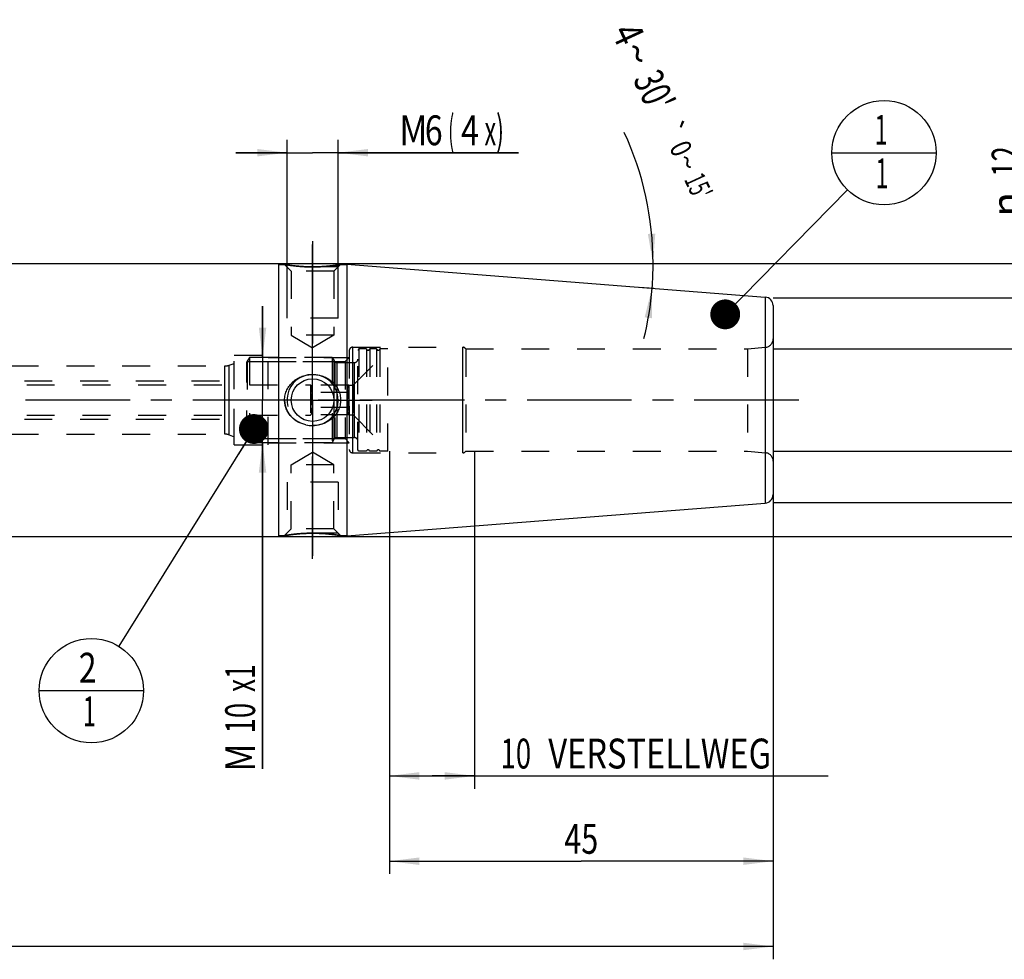
# Model space of a CAD drawing. Units: millimetres. Extents: x 0 to 594, y 0 to 420.
# Drawn here: x 322 to 437, y 154 to 265 of the extents above; entities that cross this region are included whole.
import ezdxf
from ezdxf.enums import TextEntityAlignment as Align

# ---------------------------------------------------------------- set-up
doc = ezdxf.new("R2010")
doc.units = ezdxf.units.MM
doc.header["$LTSCALE"] = 32.67
doc.linetypes.add('CENTER', pattern=[0.6, 0.375, -0.075, 0.075, -0.075])
doc.linetypes.add('HIDDEN', pattern=[0.2, 0.1, -0.1])
doc.layers.get('0').update_dxf_attribs({"linetype": 'CONTINUOUS'})
for name, color, linetype in [('217964-000-00-ED1_CL', 7, 'CONTINUOUS'), ('30253152#AF0_AXIS', 7, 'CONTINUOUS'), ('30253152#AF0_DIM', 7, 'CONTINUOUS'), ('30253152_CL', 7, 'CONTINUOUS'), ('30253152_HL', 7, 'CONTINUOUS'), ('30279405_HP_CL', 7, 'CONTINUOUS'), ('30279405_HP_HL', 7, 'CONTINUOUS'), ('30326812_AXIS', 7, 'CONTINUOUS'), ('30326812_DIM', 7, 'CONTINUOUS')]:
    doc.layers.add(name, color=color, linetype=linetype)
doc.styles.get("Standard").update_dxf_attribs({"font": 'TXT.SHX', "width": 0.7})
doc.styles.add('TEXTSTYLE_3', font='gdt', dxfattribs={"width": 0.7})
doc.dimstyles.new('DIMSTYLE_1', dxfattribs={"dimtxt": 3.5, "dimasz": 3.5, "dimexe": 0.18, "dimexo": 0.0625, "dimgap": 0.09, "dimtad": 1, "dimdec": 3, "dimdsep": 46, "dimtxsty": 'STANDARD', "dimblk": '_FILLED', "dimblk1": '_FILLED', "dimblk2": '_FILLED', "dimcen": 0.09, "dimclrt": 2, "dimadec": 0, "dimazin": 0, "dimtp": 0.15, "dimtm": 0.15, "dimtfac": 1, "dimtdec": 3, "dimtofl": 0, "dimtmove": 0, "dimatfit": 3, "dimldrblk": '_FILLED', "dimfxl": 1, "dimtolj": 1, "dimarcsym": 0})
doc.dimstyles.new('DIMSTYLE_2', dxfattribs={"dimtxt": 3.5, "dimasz": 3.5, "dimexe": 0.18, "dimexo": 0.0625, "dimgap": 0.09, "dimtad": 1, "dimdec": 3, "dimdsep": 46, "dimtxsty": 'STANDARD', "dimblk": '_FILLED', "dimblk1": '_FILLED', "dimblk2": '_FILLED', "dimcen": 0.09, "dimclrt": 2, "dimadec": 0, "dimazin": 0, "dimtp": 0.1, "dimtm": 0.1, "dimtfac": 1, "dimtdec": 3, "dimtofl": 0, "dimtmove": 0, "dimatfit": 3, "dimldrblk": '_FILLED', "dimfxl": 1, "dimtolj": 1, "dimarcsym": 0})
doc.dimstyles.new('DIMSTYLE_4', dxfattribs={"dimtxt": 3.5, "dimasz": 3.5, "dimexe": 0.18, "dimexo": 0.0625, "dimgap": 0.09, "dimtad": 1, "dimdec": 3, "dimdsep": 46, "dimtxsty": 'STANDARD', "dimblk": '_FILLED', "dimblk1": '_FILLED', "dimblk2": '_FILLED', "dimcen": 0.09, "dimclrt": 2, "dimadec": 0, "dimazin": 0, "dimtp": 0.05, "dimtm": 0.05, "dimtfac": 1, "dimtdec": 3, "dimtofl": 0, "dimtmove": 0, "dimatfit": 3, "dimldrblk": '_FILLED', "dimfxl": 1, "dimtolj": 1, "dimarcsym": 0})
doc.dimstyles.new('DIMSTYLE_5', dxfattribs={"dimtxt": 3.5, "dimasz": 3.5, "dimexe": 0.18, "dimexo": 0.0625, "dimgap": 0.09, "dimtad": 1, "dimdec": 3, "dimdsep": 46, "dimtxsty": 'STANDARD', "dimblk": '_FILLED', "dimblk1": '_FILLED', "dimblk2": '_FILLED', "dimcen": 0.09, "dimclrt": 2, "dimadec": 0, "dimazin": 0, "dimtp": 0.2, "dimtm": 0.2, "dimtfac": 1, "dimtdec": 3, "dimtofl": 0, "dimtmove": 0, "dimatfit": 3, "dimldrblk": '_FILLED', "dimfxl": 1, "dimtolj": 1, "dimarcsym": 0})
doc.dimstyles.new('DIMSTYLE_6', dxfattribs={"dimtxt": 3.5, "dimasz": 3.5, "dimexe": 0.18, "dimexo": 0.0625, "dimgap": 0.09, "dimtad": 1, "dimdec": 3, "dimdsep": 46, "dimtxsty": 'STANDARD', "dimblk": '_FILLED', "dimblk1": '_FILLED', "dimblk2": '_FILLED', "dimcen": 0.09, "dimclrt": 2, "dimadec": 0, "dimazin": 0, "dimtol": 1, "dimtp": 0.25, "dimtm": 0.25, "dimtfac": 1, "dimtdec": 3, "dimtofl": 0, "dimtmove": 0, "dimatfit": 3, "dimldrblk": '_FILLED', "dimfxl": 1, "dimtolj": 1, "dimarcsym": 0})
doc.dimstyles.get("Standard").update_dxf_attribs({"dimtxt": 3.5, "dimasz": 3.5, "dimexe": 0.18, "dimexo": 0.0625, "dimgap": 0.09, "dimtad": 1, "dimdec": 3, "dimdsep": 46, "dimtxsty": 'STANDARD', "dimblk": '_FILLED', "dimblk1": '_FILLED', "dimblk2": '_FILLED', "dimcen": 0.09, "dimclrt": 2, "dimadec": 0, "dimazin": 0, "dimtol": 1, "dimtp": 0.005, "dimtm": 0.005, "dimtfac": 1, "dimtdec": 3, "dimtofl": 0, "dimtmove": 0, "dimatfit": 3, "dimldrblk": '_FILLED', "dimfxl": 1, "dimtolj": 1, "dimarcsym": 0})

# ---------------------------------------------------------------- blocks, each defined once
blk = doc.blocks.new('_FILLED')
at = {"color": 0, "linetype": 'BYBLOCK'}
blk.add_solid([(0, 0), (-1, 0.125), (-1, -0.125)], dxfattribs=at)
blk = doc.blocks.new('*D0')
at = {"layer": '30326812_DIM', "color": 3, "linetype": 'CONTINUOUS'}
for p, q in [((364.95, 214), (364.95, 164.43)), ((409.95, 204), (409.95, 164.43)), ((364.95, 165.93), (387.45, 165.93)), ((409.95, 165.93), (387.45, 165.93))]:
    blk.add_line(p, q, dxfattribs=at)
at = {"layer": '30326812_DIM', "color": 3, "linetype": 'CONTINUOUS', "xscale": 3.5, "yscale": 3.5, "zscale": 3.5, "rotation": 180}
blk.add_blockref('_FILLED', (364.95, 165.93), dxfattribs=at)
at = {"layer": '30326812_DIM', "color": 3, "linetype": 'CONTINUOUS', "xscale": 3.5, "yscale": 3.5, "zscale": 3.5}
blk.add_blockref('_FILLED', (409.95, 165.93), dxfattribs=at)
at = {"layer": '30326812_DIM', "color": 2, "linetype": 'CONTINUOUS', "width": 0.75}
blk.add_text('45', height=3.5, dxfattribs=at).set_placement((387.45, 166.8), align=Align.CENTER)
blk = doc.blocks.new('*D1')
at = {"layer": '30326812_DIM', "color": 3, "linetype": 'CONTINUOUS'}
for p, q in [((364.95, 214), (364.95, 174.43)), ((374.95, 214), (374.95, 174.43)), ((364.95, 175.93), (369.95, 175.93)), ((374.95, 175.93), (369.95, 175.93)), ((369.95, 175.93), (416.4, 175.93))]:
    blk.add_line(p, q, dxfattribs=at)
at = {"layer": '30326812_DIM', "color": 3, "linetype": 'CONTINUOUS', "xscale": 3.5, "yscale": 3.5, "zscale": 3.5, "rotation": 180}
blk.add_blockref('_FILLED', (364.95, 175.93), dxfattribs=at)
at = {"layer": '30326812_DIM', "color": 3, "linetype": 'CONTINUOUS', "xscale": 3.5, "yscale": 3.5, "zscale": 3.5}
blk.add_blockref('_FILLED', (374.95, 175.93), dxfattribs=at)
at = {"layer": '30326812_DIM', "color": 2, "linetype": 'CONTINUOUS'}
for s, width, p in [('10', 0.678571, (377.98, 176.8)), (' VERSTELLWEG', 0.801587, (382.73, 176.8))]:
    blk.add_text(s, height=3.5, dxfattribs=dict(at, width=width)).set_placement(p)
blk = doc.blocks.new('*D2')
at = {"layer": '30253152#AF0_DIM', "color": 3, "linetype": 'CONTINUOUS'}
for p, q in [((409.95, 232), (451.45, 232)), ((449.95, 232), (449.95, 220)), ((449.95, 208), (449.95, 220)), ((409.95, 208), (451.45, 208))]:
    blk.add_line(p, q, dxfattribs=at)
at = {"layer": '30253152#AF0_DIM', "color": 3, "linetype": 'CONTINUOUS', "xscale": 3.5, "yscale": 3.5, "zscale": 3.5}
for p, rotation in [((449.95, 232), 90), ((449.95, 208), 270)]:
    blk.add_blockref('_FILLED', p, dxfattribs=dict(at, rotation=rotation))
at = {"layer": '30253152#AF0_DIM', "color": 2, "linetype": 'CONTINUOUS', "width": 0.785714}
blk.add_text('24', height=3.5, rotation=90, dxfattribs=at).set_placement((449.07, 222.33), align=Align.CENTER)
at = {"layer": '30253152#AF0_DIM', "color": 2, "linetype": 'CONTINUOUS', "style": 'TEXTSTYLE_3'}
blk.add_text('n', height=3.5, rotation=90, dxfattribs=at).set_placement((449.07, 217.25), align=Align.CENTER)
blk = doc.blocks.new('*D4')
at = {"layer": '30253152#AF0_DIM', "color": 3, "linetype": 'CONTINUOUS'}
for p, q in [((350.08, 225), (350.08, 231)), ((350.08, 231), (350.08, 220)), ((351.95, 225), (348.58, 225)), ((350.08, 176.75), (350.08, 220)), ((351.95, 215), (348.58, 215)), ((350.08, 215), (350.08, 176.75))]:
    blk.add_line(p, q, dxfattribs=at)
at = {"layer": '30253152#AF0_DIM', "color": 3, "linetype": 'CONTINUOUS', "xscale": 3.5, "yscale": 3.5, "zscale": 3.5}
for p, rotation in [((350.08, 225), 270), ((350.08, 215), 90)]:
    blk.add_blockref('_FILLED', p, dxfattribs=dict(at, rotation=rotation))
at = {"layer": '30253152#AF0_DIM', "color": 2, "linetype": 'CONTINUOUS'}
for s, width, p in [('x1', 0.642857, (349.2, 189)), ('10', 0.678571, (349.2, 184.5)), ('M', 0.857143, (349.2, 179.75))]:
    blk.add_text(s, height=3.5, rotation=90, dxfattribs=dict(at, width=width)).set_placement(p, align=Align.RIGHT)
blk = doc.blocks.new('*D5')
at = {"layer": '30253152#AF0_DIM', "color": 3, "linetype": 'CONTINUOUS'}
for p, q in [((352.95, 232), (352.95, 250.5)), ((358.95, 232), (358.95, 250.5)), ((352.95, 249), (346.95, 249)), ((346.95, 249), (355.95, 249)), ((380.11, 249), (355.95, 249)), ((358.95, 249), (380.11, 249))]:
    blk.add_line(p, q, dxfattribs=at)
at = {"layer": '30253152#AF0_DIM', "color": 3, "linetype": 'CONTINUOUS', "xscale": 3.5, "yscale": 3.5, "zscale": 3.5}
blk.add_blockref('_FILLED', (352.95, 249), dxfattribs=at)
at = {"layer": '30253152#AF0_DIM', "color": 3, "linetype": 'CONTINUOUS', "xscale": 3.5, "yscale": 3.5, "zscale": 3.5, "rotation": 180}
blk.add_blockref('_FILLED', (358.95, 249), dxfattribs=at)
at = {"layer": '30253152#AF0_DIM', "color": 2, "linetype": 'CONTINUOUS'}
for s, width, p in [('M', 0.857143, (366.11, 249.88)), ('6', 0.785714, (369.11, 249.88)), ('(', 0.428571, (371.86, 249.88)), ('4', 0.785714, (373.36, 249.88)), ('x)', 0.571429, (376.11, 249.88))]:
    blk.add_text(s, height=3.5, dxfattribs=dict(at, width=width)).set_placement(p)
blk = doc.blocks.new('*D6')
at = {"layer": '30253152#AF0_DIM', "color": 3, "linetype": 'CONTINUOUS'}
for p, q in [((209.95, 214), (209.95, 154.43)), ((409.95, 214), (409.95, 154.43)), ((209.95, 155.93), (309.95, 155.93)), ((409.95, 155.93), (309.95, 155.93))]:
    blk.add_line(p, q, dxfattribs=at)
at = {"layer": '30253152#AF0_DIM', "color": 3, "linetype": 'CONTINUOUS', "xscale": 3.5, "yscale": 3.5, "zscale": 3.5, "rotation": 180}
blk.add_blockref('_FILLED', (209.95, 155.93), dxfattribs=at)
at = {"layer": '30253152#AF0_DIM', "color": 3, "linetype": 'CONTINUOUS', "xscale": 3.5, "yscale": 3.5, "zscale": 3.5}
blk.add_blockref('_FILLED', (409.95, 155.93), dxfattribs=at)
at = {"layer": '30253152#AF0_DIM', "color": 2, "linetype": 'CONTINUOUS', "width": 0.785714}
blk.add_text('200', height=3.5, dxfattribs=at).set_placement((309.95, 156.8), align=Align.CENTER)
blk = doc.blocks.new('*D7')
at = {"layer": '30253152#AF0_DIM', "color": 3, "linetype": 'CONTINUOUS'}
for p, q in [((351.95, 236), (461.45, 236)), ((459.95, 236), (459.95, 220)), ((459.95, 204), (459.95, 220)), ((351.95, 204), (461.45, 204))]:
    blk.add_line(p, q, dxfattribs=at)
at = {"layer": '30253152#AF0_DIM', "color": 3, "linetype": 'CONTINUOUS', "xscale": 3.5, "yscale": 3.5, "zscale": 3.5}
for p, rotation in [((459.95, 236), 90), ((459.95, 204), 270)]:
    blk.add_blockref('_FILLED', p, dxfattribs=dict(at, rotation=rotation))
at = {"layer": '30253152#AF0_DIM', "color": 2, "linetype": 'CONTINUOUS', "width": 0.75}
blk.add_text('32', height=3.5, rotation=90, dxfattribs=at).set_placement((459.07, 222.33), align=Align.CENTER)
at = {"layer": '30253152#AF0_DIM', "color": 2, "linetype": 'CONTINUOUS', "style": 'TEXTSTYLE_3'}
blk.add_text('n', height=3.5, rotation=90, dxfattribs=at).set_placement((459.07, 217.38), align=Align.CENTER)
blk = doc.blocks.new('*D8')
at = {"layer": '30253152#AF0_DIM', "color": 3, "linetype": 'CONTINUOUS'}
for p, q in [((439.95, 226), (439.95, 250.92)), ((439.95, 250.92), (439.95, 220)), ((409.95, 226), (441.45, 226)), ((439.95, 208), (439.95, 220)), ((409.95, 214), (441.45, 214)), ((439.95, 214), (439.95, 208))]:
    blk.add_line(p, q, dxfattribs=at)
at = {"layer": '30253152#AF0_DIM', "color": 3, "linetype": 'CONTINUOUS', "xscale": 3.5, "yscale": 3.5, "zscale": 3.5}
for p, rotation in [((439.95, 226), 270), ((439.95, 214), 90)]:
    blk.add_blockref('_FILLED', p, dxfattribs=dict(at, rotation=rotation))
at = {"layer": '30253152#AF0_DIM', "color": 2, "linetype": 'CONTINUOUS', "width": 0.678571}
blk.add_text('12', height=3.5, rotation=90, dxfattribs=at).set_placement((439.07, 246.17))
at = {"layer": '30253152#AF0_DIM', "color": 2, "linetype": 'CONTINUOUS', "style": 'TEXTSTYLE_3'}
blk.add_text('n', height=3.5, rotation=90, dxfattribs=at).set_placement((439.07, 241.5))
blk = doc.blocks.new('*D9')
at = {"layer": '30253152#AF0_DIM', "color": 3, "linetype": 'CONTINUOUS'}
for p, q in [((394.36, 236), (395.95, 236)), ((394.26, 233.24), (395.95, 233.1))]:
    blk.add_line(p, q, dxfattribs=at)
for start, end in [(0, 24.762), (355.5, 360), (346.1428, 355.5)]:
    blk.add_arc((359.13, 236), 36.74, start, end, dxfattribs=at)
for points in [[(395.26, 239.48), (395.86, 236), (396.13, 239.52)], [(395.74, 229.59), (395.75, 233.12), (394.88, 229.7)]]:
    blk.add_solid(points, dxfattribs=at)
at = {"layer": '30253152#AF0_DIM', "color": 2, "linetype": 'CONTINUOUS'}
for s, height, width, p in [('4', 3.5, 0.785714, (391.36, 262.18)), ("30'", 3.5, 0.690476, (394.43, 255.53)), ('0', 2.45, 0.785714, (398.03, 248.98)), ("15'", 2.45, 0.619048, (400.07, 244.56))]:
    blk.add_text(s, height=height, rotation=-65.238, dxfattribs=dict(at, width=width)).set_placement(p, align=Align.CENTER)
at = {"layer": '30253152#AF0_DIM', "color": 2, "linetype": 'CONTINUOUS', "style": 'TEXTSTYLE_3'}
for s, height, p in [('~', 3.5, (392.43, 259.88)), ('`', 2.45, (397.03, 251.16)), ('~', 2.45, (398.77, 247.37))]:
    blk.add_text(s, height=height, rotation=-65.238, dxfattribs=at).set_placement(p, align=Align.CENTER)
blk = doc.blocks.new('BOMBALLOON_BL4', base_point=(422.95, 249))
at = {"layer": '217964-000-00-ED1_CL', "color": 3, "linetype": 'CONTINUOUS'}
blk.add_line((416.82, 249), (429.07, 249), dxfattribs=at)
blk.add_circle((422.95, 249), 6.12, dxfattribs=at)
at = {"layer": '217964-000-00-ED1_CL', "color": 2, "linetype": 'CONTINUOUS', "width": 0.571429}
for p in [(421.85, 249.94), (421.95, 244.83)]:
    blk.add_text('1', height=3.5, dxfattribs=at).set_placement(p)
blk = doc.blocks.new('BOMBALLOON_BL5', base_point=(330.01, 185.93))
at = {"layer": '217964-000-00-ED1_CL', "color": 3, "linetype": 'CONTINUOUS'}
blk.add_line((323.89, 185.93), (336.14, 185.93), dxfattribs=at)
blk.add_circle((330.01, 185.93), 6.12, dxfattribs=at)
at = {"layer": '217964-000-00-ED1_CL', "color": 2, "linetype": 'CONTINUOUS'}
for s, width, p in [('2', 0.785714, (328.53, 186.87)), ('1', 0.571429, (329.01, 181.75))]:
    blk.add_text(s, height=3.5, dxfattribs=dict(at, width=width)).set_placement(p)

msp = doc.modelspace()

# ---------------------------------------------------------------- linework, layer by layer
at = {"layer": '30253152#AF0_AXIS', "color": 3, "linetype": 'CENTER'}
for p, q in [((355.95, 238.6144), (355.95, 226.6144)), ((355.95, 226), (355.95, 238.6144)), ((355.95, 227), (355.95, 237.8139)), ((355.95, 220), (355.95, 227)), ((355.95, 220), (355.95, 226)), ((355.95, 220), (355.95, 226)), ((355.95, 220), (348.95, 220)), ((355.95, 220), (349.95, 220)), ((355.95, 220), (349.95, 220)), ((355.95, 220), (362.95, 220)), ((355.95, 220), (361.95, 220)), ((355.95, 220), (361.95, 220)), ((355.95, 220), (355.95, 213)), ((355.95, 220), (355.95, 214)), ((355.95, 220), (355.95, 214)), ((355.95, 214), (355.95, 201.3856)), ((355.95, 201.3856), (355.95, 213.3856)), ((355.95, 213), (355.95, 203.3494))]:
    msp.add_line(p, q, dxfattribs=at)
at = {"layer": '30253152_CL', "color": 7, "linetype": 'CONTINUOUS'}
for p, q in [((248.9, 236), (351.95, 236)), ((351.95, 236), (351.95, 204)), ((351.95, 235.9), (352.6644, 235.9)), ((359.2356, 235.9), (359.95, 235.9)), ((359.95, 235.9351), (409.0285, 232.0725)), ((359.95, 235.9351), (359.95, 204.0649)), ((409.95, 231.0756), (409.95, 208.9244)), ((359.95, 204.0649), (409.0285, 207.9275)), ((248.9, 204), (351.95, 204)), ((351.95, 204.1), (352.6644, 204.1)), ((359.2356, 204.1), (359.95, 204.1))]:
    msp.add_line(p, q, dxfattribs=at)
at = {"layer": '30253152_CL', "color": 9, "linetype": 'CONTINUOUS'}
for p, q in [((409.0285, 232.0725), (409.0285, 207.9275)), ((360.65, 213.8), (360.65, 226.2)), ((373.55, 213.8), (373.55, 226.2)), ((409.0372, 213.8174), (409.0372, 226.1826)), ((345.6613, 216), (345.6613, 224)), ((346.1743, 215.9095), (346.1743, 224.0905))]:
    msp.add_line(p, q, dxfattribs=at)
at = {"layer": '30253152_CL', "color": 7, "linetype": 'CONTINUOUS'}
msp.add_circle((355.95, 220), 2.5, dxfattribs=at)
for centre, radius, start, end in [((408.95, 231.0756), 1, 0, 85.5), ((355.9498, 220.5672), 3.5672, 257.37249, 270.003858), ((408.95, 208.9244), 1, 274.5, 360)]:
    msp.add_arc(centre, radius, start, end, dxfattribs=at)
at = {"layer": '30253152_CL', "color": 3, "linetype": 'CONTINUOUS'}
msp.add_arc((355.95, 220), 3, 255, 195, dxfattribs=at)
at = {"layer": '30253152_CL', "color": 7, "linetype": 'CONTINUOUS'}
for points, knots in [([(355.95, 235.6144), (355.7449, 235.6144), (355.3408, 235.6211), (354.7509, 235.65), (354.2804, 235.6875), (353.9282, 235.723), (353.6877, 235.7504), (353.4668, 235.7782), (353.2681, 235.8054), (353.1176, 235.8273), (353.0102, 235.8437), (352.9401, 235.8546), (352.8775, 235.8646), (352.8226, 235.8735), (352.7757, 235.8812), (352.7369, 235.8877), (352.7099, 235.8923), (352.6925, 235.8952), (352.6827, 235.8969), (352.675, 235.8982), (352.6695, 235.8991), (352.6663, 235.8998), (352.6648, 235.8999), (352.6644, 235.9)], [0, 0, 0, 0, 0.18635618, 0.36709571, 0.53651831, 0.61515236, 0.68871503, 0.75641261, 0.81743015, 0.87094246, 0.8946286, 0.91613577, 0.93536957, 0.95224114, 0.96666885, 0.97857991, 0.98791205, 0.9915948, 0.994615, 0.99696841, 0.99865185, 0.99966279, 1, 1, 1, 1]), ([(359.2356, 235.9), (359.2355, 235.9001), (359.2351, 235.8998), (359.2343, 235.8999), (359.2329, 235.8995), (359.231, 235.8992), (359.2285, 235.8988), (359.2242, 235.8981), (359.2173, 235.8969), (359.2075, 235.8952), (359.1955, 235.8932), (359.1814, 235.8908), (359.1652, 235.8881), (359.1468, 235.885), (359.1182, 235.8802), (359.0774, 235.8735), (359.0225, 235.8646), (358.9599, 235.8546), (358.8898, 235.8437), (358.8126, 235.8319), (358.7286, 235.8195), (358.6038, 235.8015), (358.4332, 235.7782), (358.2123, 235.7504), (357.9718, 235.723), (357.7143, 235.697), (357.4423, 235.6734), (357.1583, 235.6528), (356.8646, 235.6361), (356.4609, 235.6195), (356.1551, 235.6144), (355.95, 235.6144)], [0, 0, 0, 0, 0.00008432, 0.00033721, 0.00075852, 0.00134814, 0.00210591, 0.00303156, 0.00538494, 0.00840511, 0.01208783, 0.01642803, 0.02141987, 0.02705657, 0.03333081, 0.04775837, 0.06462976, 0.08386336, 0.10537032, 0.12905621, 0.15482253, 0.18256809, 0.243585, 0.31128189, 0.38484379, 0.46347703, 0.54641218, 0.6329024, 0.72221886, 0.81364575, 1, 1, 1, 1]), ([(352.6644, 220), (352.6644, 220.103), (352.6761, 220.3092), (352.7285, 220.6143), (352.8146, 220.9114), (352.9326, 221.1971), (353.0805, 221.4682), (353.2558, 221.7222), (353.4559, 221.9569), (353.752, 222.2417), (354.1717, 222.5424), (354.6393, 222.7611), (355.032, 222.8845), (355.4345, 222.9732), (355.7441, 223), (355.95, 223)], [0, 0, 0, 0, 0.06264147, 0.12526072, 0.18784034, 0.25037031, 0.3128497, 0.3752862, 0.43769418, 0.50009178, 0.62479208, 0.74965279, 0.81221731, 0.87482405, 1, 1, 1, 1]), ([(355.95, 223), (356.1559, 223), (356.4655, 222.9732), (356.868, 222.8845), (357.2607, 222.7611), (357.7283, 222.5424), (358.148, 222.2417), (358.4441, 221.9569), (358.6442, 221.7222), (358.8195, 221.4682), (358.9674, 221.1971), (359.0854, 220.9114), (359.1715, 220.6143), (359.2239, 220.3092), (359.2356, 220.103), (359.2356, 220)], [0, 0, 0, 0, 0.12517595, 0.18778269, 0.25034721, 0.37520792, 0.49990822, 0.56230582, 0.6247138, 0.6871503, 0.74962969, 0.81215966, 0.87473928, 0.93735853, 1, 1, 1, 1]), ([(355.1699, 217.0863), (355.0012, 217.1242), (354.6689, 217.2248), (354.1991, 217.4482), (353.7695, 217.741), (353.3921, 218.0987), (353.0796, 218.5146), (352.8443, 218.9794), (352.6977, 219.48), (352.6644, 219.8269), (352.6644, 220)], [0, 0, 0, 0, 0.12515727, 0.25015362, 0.37501368, 0.49981392, 0.6246567, 0.74962913, 0.8747603, 1, 1, 1, 1]), ([(359.2356, 220), (359.2356, 219.897), (359.2239, 219.6908), (359.1715, 219.3857), (359.0854, 219.0886), (358.9674, 218.8029), (358.8195, 218.5318), (358.6442, 218.2778), (358.4441, 218.0431), (358.148, 217.7583), (357.7283, 217.4576), (357.2607, 217.2389), (356.868, 217.1155), (356.4655, 217.0268), (356.1559, 217), (355.95, 217)], [0, 0, 0, 0, 0.06264147, 0.12526072, 0.18784034, 0.25037031, 0.3128497, 0.3752862, 0.43769418, 0.50009178, 0.62479208, 0.74965279, 0.81221731, 0.87482405, 1, 1, 1, 1]), ([(352.6644, 204.1), (352.6645, 204.0999), (352.6649, 204.1002), (352.6657, 204.1001), (352.6671, 204.1005), (352.669, 204.1008), (352.6715, 204.1012), (352.6758, 204.1019), (352.6827, 204.1031), (352.6925, 204.1048), (352.7045, 204.1068), (352.7186, 204.1092), (352.7348, 204.1119), (352.7532, 204.115), (352.7818, 204.1198), (352.8226, 204.1265), (352.8775, 204.1354), (352.9401, 204.1454), (353.0102, 204.1563), (353.0874, 204.1681), (353.1714, 204.1805), (353.2962, 204.1985), (353.4668, 204.2218), (353.6877, 204.2496), (353.9282, 204.277), (354.1857, 204.303), (354.4577, 204.3266), (354.7417, 204.3472), (355.0354, 204.3639), (355.4391, 204.3805), (355.7449, 204.3856), (355.95, 204.3856)], [0, 0, 0, 0, 0.00008432, 0.00033721, 0.00075852, 0.00134814, 0.00210591, 0.00303156, 0.00538494, 0.00840511, 0.01208783, 0.01642803, 0.02141987, 0.02705657, 0.03333081, 0.04775837, 0.06462976, 0.08386336, 0.10537032, 0.12905621, 0.15482253, 0.18256809, 0.243585, 0.31128189, 0.38484379, 0.46347703, 0.54641218, 0.6329024, 0.72221886, 0.81364575, 1, 1, 1, 1]), ([(355.95, 204.3856), (356.1551, 204.3856), (356.5592, 204.3789), (357.0579, 204.3545), (357.4423, 204.3266), (357.7143, 204.303), (357.9718, 204.277), (358.2123, 204.2496), (358.4332, 204.2218), (358.6319, 204.1946), (358.7824, 204.1727), (358.8898, 204.1563), (358.9599, 204.1454), (359.0225, 204.1354), (359.0774, 204.1265), (359.1243, 204.1188), (359.1631, 204.1123), (359.1901, 204.1077), (359.2075, 204.1048), (359.2173, 204.1031), (359.225, 204.1018), (359.2305, 204.1009), (359.2337, 204.1002), (359.2352, 204.1001), (359.2356, 204.1)], [0, 0, 0, 0, 0.18635534, 0.36709405, 0.45358477, 0.53652041, 0.6151541, 0.68871643, 0.75641371, 0.81743098, 0.87094304, 0.89462907, 0.91613615, 0.93536986, 0.95224136, 0.966669, 0.97858, 0.9879121, 0.99159484, 0.99461503, 0.99696842, 0.99865186, 0.99966279, 1, 1, 1, 1])]:
    msp.add_open_spline(points, degree=3, knots=knots, dxfattribs=at)
at = {"layer": '30253152_HL', "color": 6, "linetype": 'HIDDEN'}
for p, q in [((352.6644, 235.9), (353.45, 235.1144)), ((352.6644, 235.9), (352.6668, 235.8996)), ((358.95, 235.6144), (352.95, 235.6144)), ((352.95, 229.6144), (352.95, 235.6144)), ((356.5681, 235.6247), (356.601, 235.6258)), ((356.601, 235.6258), (356.6357, 235.627)), ((356.6357, 235.627), (356.6656, 235.6282)), ((356.7029, 235.6296), (356.7301, 235.6307)), ((359.2356, 235.9), (358.45, 235.1144)), ((358.95, 229.6144), (358.95, 235.6144)), ((358.45, 235.1144), (353.45, 235.1144)), ((353.45, 235.1144), (353.45, 227.6144)), ((358.45, 235.1144), (358.45, 227.6144)), ((358.95, 229.6144), (352.95, 229.6144)), ((358.45, 227.6144), (353.45, 227.6144)), ((353.45, 227.6144), (355.95, 226.1123)), ((358.45, 227.6144), (355.95, 226.1123)), ((409.95, 227.1788), (409.95, 212.8212)), ((346.75, 225.25), (350.75, 225.25)), ((346.75, 214.75), (346.75, 225.25)), ((350.75, 214.75), (350.75, 225.25)), ((360.25, 225.8), (360.25, 225.7981)), ((360.25, 225.7981), (360.25, 214.2019)), ((360.65, 226.2), (373.55, 226.2)), ((373.8964, 226), (406.95, 226)), ((373.8964, 226), (373.8964, 214)), ((406.95, 226), (409.0372, 226.1826)), ((406.95, 226), (406.95, 214)), ((242.1517, 224), (345.6613, 224)), ((346.1743, 224.0905), (346.75, 224.3)), ((346.75, 215.7), (346.75, 224.3)), ((350.75, 225), (360.25, 225)), ((350.75, 224.5), (359.75, 224.5)), ((359.75, 224.5), (360.25, 225)), ((359.75, 224.5), (359.75, 215.5)), ((242.1517, 216), (345.6613, 216)), ((346.1743, 215.9095), (346.75, 215.7)), ((346.75, 214.75), (350.75, 214.75)), ((350.75, 215.5), (359.75, 215.5)), ((350.75, 215), (360.25, 215)), ((359.75, 215.5), (360.25, 215)), ((353.45, 212.3856), (355.95, 213.8877)), ((358.45, 212.3856), (355.95, 213.8877)), ((360.25, 214.2019), (360.25, 214.2)), ((360.65, 213.8), (373.55, 213.8)), ((373.8964, 214), (406.95, 214)), ((406.95, 214), (409.0372, 213.8174)), ((358.45, 212.3856), (353.45, 212.3856)), ((353.45, 204.8856), (353.45, 212.3856)), ((358.45, 204.8856), (358.45, 212.3856)), ((358.95, 210.3856), (352.95, 210.3856)), ((352.95, 210.3856), (352.95, 204.3856)), ((358.95, 210.3856), (358.95, 204.3856)), ((352.6644, 204.1), (353.45, 204.8856)), ((358.95, 204.3856), (352.95, 204.3856)), ((358.45, 204.8856), (353.45, 204.8856)), ((355.1971, 204.3704), (355.1699, 204.3693)), ((355.2643, 204.373), (355.2344, 204.3718)), ((355.299, 204.3742), (355.2643, 204.373)), ((355.3319, 204.3753), (355.299, 204.3742)), ((359.2356, 204.1), (358.45, 204.8856)), ((359.2356, 204.1), (359.2332, 204.1004))]:
    msp.add_line(p, q, dxfattribs=at)
for centre, radius, start, end in [((355.95, 254.2224), 18.608, 269.787322, 269.999963), ((355.9499, 254.2404), 18.626, 270.00016, 271.272135), ((355.9488, 254.2943), 18.6799, 271.271972, 271.899949), ((355.9462, 254.3691), 18.7547, 272.198175, 272.312483), ((355.946, 254.3734), 18.759, 272.395542, 272.51692), ((355.9379, 254.5431), 18.929, 272.518839, 274.755089), ((355.911, 254.8911), 19.278, 274.831831, 275.282242), ((408.95, 227.1788), 1, 275, 360), ((360.65, 225.8), 0.4, 90, 180), ((373.55, 225.8), 0.4, 30, 90), ((345.6613, 225.5), 1.5, 270, 290), ((345.6613, 214.5), 1.5, 70, 90), ((360.65, 214.2), 0.4, 180, 270), ((373.55, 214.2), 0.4, 270, 330), ((408.95, 212.8212), 1, 0, 85), ((355.9621, 185.4569), 18.929, 92.518839, 94.75508), ((355.954, 185.6266), 18.759, 92.395589, 92.51692), ((355.9538, 185.6309), 18.7547, 92.198192, 92.312483), ((355.9512, 185.7057), 18.6799, 91.271972, 91.89995), ((355.9501, 185.7596), 18.626, 90.00016, 91.272135), ((355.95, 185.7776), 18.608, 89.787322, 89.999963), ((355.989, 185.1089), 19.278, 94.831831, 95.282236)]:
    msp.add_arc(centre, radius, start, end, dxfattribs=at)
for points, knots in [([(352.6668, 235.8996), (353.0093, 235.841), (353.6908, 235.7415), (354.7633, 235.6416), (355.4927, 235.616), (355.8809, 235.6145)], [0, 0, 0, 0, 0.32268498, 0.63938554, 1, 1, 1, 1]), ([(357.6858, 235.695), (357.7948, 235.7051), (358.0035, 235.7262), (358.3006, 235.761), (358.5284, 235.791), (358.6927, 235.8142), (358.8012, 235.8302), (358.8987, 235.845), (358.9848, 235.8585), (359.0587, 235.8704), (359.1125, 235.8793), (359.1491, 235.8854), (359.1716, 235.8891), (359.1907, 235.8924), (359.2064, 235.895), (359.2186, 235.8971), (359.2267, 235.8985), (359.2313, 235.8993), (359.2335, 235.8996), (359.2348, 235.8999), (359.2354, 235.8999), (359.2356, 235.9)], [0, 0, 0, 0, 0.20997736, 0.40242566, 0.57392189, 0.65071603, 0.72095172, 0.78419401, 0.84002193, 0.8880377, 0.92787731, 0.94462943, 0.95922188, 0.97162404, 0.98180879, 0.98975397, 0.99544192, 0.99743523, 0.99885973, 0.99971484, 1, 1, 1, 1]), ([(352.6644, 220), (352.6644, 219.897), (352.6761, 219.6908), (352.7285, 219.3857), (352.8146, 219.0886), (352.9326, 218.8029), (353.0805, 218.5318), (353.2558, 218.2778), (353.4559, 218.0431), (353.752, 217.7583), (354.1717, 217.4576), (354.6393, 217.2389), (355.032, 217.1155), (355.4345, 217.0268), (355.7441, 217), (355.95, 217)], [0, 0, 0, 0, 0.06264147, 0.12526072, 0.18784034, 0.25037031, 0.3128497, 0.3752862, 0.43769418, 0.50009178, 0.62479208, 0.74965279, 0.81221731, 0.87482405, 1, 1, 1, 1]), ([(359.2332, 204.1004), (358.8907, 204.159), (358.2092, 204.2585), (357.1367, 204.3584), (356.4073, 204.384), (356.0191, 204.3855)], [0, 0, 0, 0, 0.32268535, 0.63938578, 1, 1, 1, 1]), ([(354.2142, 204.305), (354.1052, 204.2949), (353.8965, 204.2738), (353.5994, 204.239), (353.3716, 204.209), (353.2073, 204.1858), (353.0988, 204.1698), (353.0013, 204.155), (352.9152, 204.1415), (352.8413, 204.1296), (352.7875, 204.1207), (352.7509, 204.1146), (352.7284, 204.1109), (352.7093, 204.1076), (352.6936, 204.105), (352.6814, 204.1029), (352.6733, 204.1015), (352.6687, 204.1007), (352.6665, 204.1004), (352.6652, 204.1001), (352.6646, 204.1001), (352.6644, 204.1)], [0, 0, 0, 0, 0.20997733, 0.40242562, 0.57392185, 0.65071599, 0.72095168, 0.78419398, 0.84002191, 0.88803768, 0.92787729, 0.94462942, 0.95922188, 0.97162404, 0.98180878, 0.98975397, 0.99544192, 0.99743523, 0.99885973, 0.99971484, 1, 1, 1, 1])]:
    msp.add_open_spline(points, degree=3, knots=knots, dxfattribs=at)
at = {"layer": '30279405_HP_CL', "color": 9, "linetype": 'CONTINUOUS'}
for p, q in [((358.4809, 215.4), (358.4809, 224.6)), ((358.8274, 215.6), (358.8274, 224.4)), ((360.85, 215.6), (360.85, 224.4))]:
    msp.add_line(p, q, dxfattribs=at)
at = {"layer": '30279405_HP_HL', "color": 6, "linetype": 'HIDDEN'}
for p, q in [((360.7, 221.75), (364.75, 225.8)), ((361.35, 226), (361.25, 225.8268)), ((361.25, 214.1732), (361.25, 225.8268)), ((362.2564, 226), (361.35, 226)), ((361.35, 226), (361.35, 214)), ((362.2564, 226), (362.2564, 214)), ((363.4564, 226), (362.6436, 226)), ((362.6436, 226), (362.6436, 214)), ((363.4564, 226), (363.4564, 214)), ((364.75, 226), (363.8436, 226)), ((363.8436, 226), (363.8436, 214)), ((364.75, 214), (364.75, 226)), ((348.55, 225), (348.25, 224.4804)), ((348.25, 215.5196), (348.25, 224.4804)), ((348.2613, 224.5), (358.5628, 224.5)), ((348.2613, 224.5), (348.2613, 215.5)), ((358.25, 225), (348.55, 225)), ((348.55, 225), (348.55, 215)), ((358.25, 225), (358.4809, 224.6)), ((358.25, 225), (358.25, 215)), ((358.5628, 224.5), (358.5628, 215.5)), ((358.8274, 224.4), (360.85, 224.4)), ((224.15, 222.25), (348.25, 222.25)), ((224.4263, 221.775), (355.7, 221.775)), ((355.7, 221.775), (355.7248, 221.7321)), ((355.7, 221.775), (355.7, 218.225)), ((360.1896, 221.7321), (355.7248, 221.7321)), ((360.1896, 221.7321), (360.2, 221.75)), ((360.2, 221.75), (360.7, 221.75)), ((360.2, 221.75), (360.2, 218.25)), ((360.7, 221.75), (360.7, 218.25)), ((360.1896, 220.866), (355.7248, 220.866)), ((224.4263, 218.225), (355.7, 218.225)), ((355.7, 218.225), (355.7248, 218.2679)), ((360.1896, 219.134), (355.7248, 219.134)), ((360.1896, 218.2679), (355.7248, 218.2679)), ((360.1896, 218.2679), (360.2, 218.25)), ((360.2, 218.25), (360.7, 218.25)), ((360.7, 218.25), (364.75, 214.2)), ((224.15, 217.75), (348.25, 217.75)), ((348.55, 215), (348.25, 215.5196)), ((348.2613, 215.5), (358.5628, 215.5)), ((358.25, 215), (348.55, 215)), ((358.25, 215), (358.4809, 215.4)), ((358.8274, 215.6), (360.85, 215.6)), ((361.35, 214), (361.25, 214.1732)), ((362.2564, 214), (361.35, 214)), ((363.4564, 214), (362.6436, 214)), ((364.75, 214), (363.8436, 214))]:
    msp.add_line(p, q, dxfattribs=at)
for centre, radius, start, end in [((362.45, 226.05), 0.2, 194.477512, 345.522488), ((363.65, 226.05), 0.2, 194.477512, 345.522488), ((358.8274, 224.8), 0.4, 210, 270), ((360.85, 224.8), 0.4, 270, 360), ((358.8274, 215.2), 0.4, 90, 150), ((360.85, 215.2), 0.4, 0, 90), ((362.45, 213.95), 0.2, 14.477512, 165.522488), ((363.65, 213.95), 0.2, 14.477512, 165.522488)]:
    msp.add_arc(centre, radius, start, end, dxfattribs=at)
for points, knots in [([(355.7248, 221.7321), (355.7448, 221.6974), (355.7815, 221.6278), (355.8247, 221.5198), (355.8524, 221.41), (355.8619, 221.299), (355.8524, 221.188), (355.8247, 221.0783), (355.7815, 220.9703), (355.7448, 220.9006), (355.7248, 220.866)], [0, 0, 0, 0, 0.13082426, 0.25725236, 0.37980074, 0.5, 0.62019926, 0.74274764, 0.86917574, 1, 1, 1, 1]), ([(360.1896, 220.866), (360.1697, 220.9006), (360.133, 220.9703), (360.0897, 221.0783), (360.0621, 221.188), (360.0525, 221.299), (360.0621, 221.41), (360.0897, 221.5198), (360.133, 221.6278), (360.1697, 221.6974), (360.1896, 221.7321)], [0, 0, 0, 0, 0.13082426, 0.25725236, 0.37980074, 0.5, 0.62019926, 0.74274764, 0.86917574, 1, 1, 1, 1]), ([(355.8588, 220), (355.8588, 220.0733), (355.8525, 220.2198), (355.8162, 220.5108), (355.7654, 220.7253), (355.7248, 220.866)], [0, 0, 0, 0, 0.25004116, 0.50009093, 1, 1, 1, 1]), ([(360.0557, 220), (360.0557, 220.0733), (360.0619, 220.2198), (360.0982, 220.5108), (360.149, 220.7253), (360.1896, 220.866)], [0, 0, 0, 0, 0.25004115, 0.5000909, 1, 1, 1, 1]), ([(355.7248, 219.134), (355.7654, 219.2747), (355.8162, 219.4892), (355.8525, 219.7802), (355.8588, 219.9267), (355.8588, 220)], [0, 0, 0, 0, 0.49990908, 0.74995884, 1, 1, 1, 1]), ([(360.1896, 219.134), (360.149, 219.2747), (360.0982, 219.4892), (360.0619, 219.7802), (360.0557, 219.9267), (360.0557, 220)], [0, 0, 0, 0, 0.4999091, 0.74995886, 1, 1, 1, 1]), ([(355.7248, 219.134), (355.7448, 219.0994), (355.7815, 219.0297), (355.8247, 218.9217), (355.8524, 218.812), (355.8619, 218.701), (355.8524, 218.59), (355.8247, 218.4802), (355.7815, 218.3722), (355.7448, 218.3026), (355.7248, 218.2679)], [0, 0, 0, 0, 0.13082426, 0.25725236, 0.37980074, 0.5, 0.62019926, 0.74274764, 0.86917574, 1, 1, 1, 1]), ([(360.1896, 218.2679), (360.1697, 218.3026), (360.133, 218.3722), (360.0897, 218.4802), (360.0621, 218.59), (360.0525, 218.701), (360.0621, 218.812), (360.0897, 218.9217), (360.133, 219.0297), (360.1697, 219.0994), (360.1896, 219.134)], [0, 0, 0, 0, 0.13082426, 0.25725236, 0.37980074, 0.5, 0.62019926, 0.74274764, 0.86917574, 1, 1, 1, 1])]:
    msp.add_open_spline(points, degree=3, knots=knots, dxfattribs=at)
at = {"layer": '30326812_AXIS', "color": 3, "linetype": 'CENTER'}
msp.add_line((412.95, 220), (157.05, 220), dxfattribs=at)

# ---------------------------------------------------------------- block references
at = {"layer": '217964-000-00-ED1_CL', "color": 3, "linetype": 'CONTINUOUS'}
for name, p in [('BOMBALLOON_BL4', (422.95, 249)), ('BOMBALLOON_BL5', (330.0116, 185.9268))]:
    msp.add_blockref(name, p, dxfattribs=at)

# ---------------------------------------------------------------- dimensions: what is measured, and where the dimension line sits
at = {"layer": '30253152#AF0_DIM', "color": 3, "linetype": 'CONTINUOUS'}
dim = msp.add_angular_dim_2l(base=(395.8357, 234.5576), line1=((395.95, 233.1018), (394.2554, 233.2352)), line2=((394.3641, 236), (395.95, 236)), dimstyle='DIMSTYLE_6', dxfattribs=at)
dim.commit()
dim.dimension.update_dxf_attribs({"geometry": '*D9', "text_midpoint": (398.3683, 254.9215), "dimtype": 162})
for base, p1, p2, angle, text, dimstyle, picture, middle in [((352.95, 249), (358.95, 232), (352.95, 232), 180, 'M<>(4:FID_15262x)', 'DIMSTYLE_4', '*D5', (373.1079, 251.625)), ((439.95, 214), (409.95, 226), (409.95, 214), 270, '%%c<>', 'DIMSTYLE_2', '*D8', (437.325, 246.2083)), ((459.95, 204), (351.95, 236), (351.95, 204), 270, '%%c<>', 'DIMSTYLE_1', '*D7', (458.4358, 217.7836)), ((350.0766, 215), (351.95, 225), (351.95, 215), 270, 'M<>x1', 'DIMSTYLE_2', '*D4', (349.1879, 179.5225)), ((449.95, 208), (409.95, 232), (409.95, 208), 270, '%%c<>', 'DIMSTYLE_2', '*D2', (448.4639, 217.7278))]:
    dim = msp.add_linear_dim(base=base, p1=p1, p2=p2, angle=angle, text=text, dimstyle=dimstyle, dxfattribs=at)
    dim.commit()
    dim.dimension.update_dxf_attribs({"geometry": picture, "text_midpoint": middle, "dimtype": 160})
dim = msp.add_linear_dim(base=(209.95, 155.9268), p1=(409.95, 214), p2=(209.95, 214), angle=180, dimstyle='DIMSTYLE_5', dxfattribs=at)
dim.commit()
dim.dimension.update_dxf_attribs({"geometry": '*D6', "text_midpoint": (305.825, 158.5518), "dimtype": 160})
at = {"layer": '30326812_DIM', "color": 3, "linetype": 'CONTINUOUS'}
dim = msp.add_linear_dim(base=(364.95, 165.9268), p1=(409.95, 204), p2=(364.95, 214), angle=180, dimstyle='DIMSTYLE_1', dxfattribs=at)
dim.commit()
dim.dimension.update_dxf_attribs({"geometry": '*D0', "text_midpoint": (384.825, 168.5518), "dimtype": 160})
dim = msp.add_linear_dim(base=(374.95, 175.9268), p1=(364.95, 214), p2=(374.95, 214), text='<> VERSTELLWEG', dimstyle='DIMSTYLE_2', dxfattribs=at)
dim.commit()
dim.dimension.update_dxf_attribs({"geometry": '*D1', "text_midpoint": (397.1919, 178.5518), "dimtype": 160})

# ---------------------------------------------------------------- leaders
at = {"layer": '217964-000-00-ED1_CL', "color": 3, "linetype": 'CONTINUOUS'}
for points in [[(404.3276, 230.0463), (418.6573, 244.631)], [(349.0639, 216.6029), (333.2431, 191.1299)]]:
    msp.add_leader(points, dimstyle='STANDARD', override={"dimtad": 0, "dimldrblk": 'DOT'}, dxfattribs=at)

doc.saveas('drawing.dxf')
